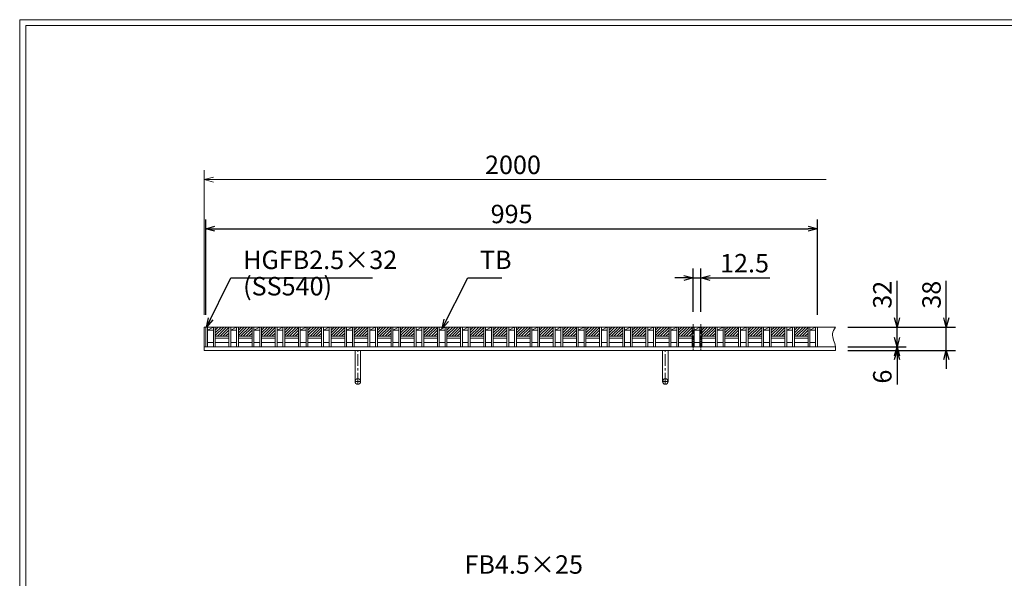
# Model space of a CAD drawing. Units: millimetres. Extents: x 0 to 2790, y 0 to 1973.
# Drawn here: x 0 to 1601, y 1065 to 1973 of the extents above; entities that cross this region are included whole.
import ezdxf

# ---------------------------------------------------------------- set-up
doc = ezdxf.new("R2010")
doc.units = ezdxf.units.MM
doc.linetypes.add('CENTER', pattern=[10, 6.25, -1.25, 1.25, -1.25])
doc.linetypes.add('HIDDEN', pattern=[9.525, 6.35, -3.175])
for name, color, linetype, lineweight in [('エンボス', 4, 'Continuous', 5), ('中心線', 1, 'HIDDEN', 13), ('受け枠', 3, 'Continuous', 9), ('寸法線', 2, 'Continuous', 9), ('本体', 7, 'Continuous', 13), ('枠寸法', 31, 'Continuous', 9)]:
    doc.layers.add(name, color=color, linetype=linetype, lineweight=lineweight)
doc.layers.add('外枠', color=7, linetype='Continuous')
doc.dimstyles.new('ISO-25', dxfattribs={"dimscale": 10, "dimtxt": 3, "dimasz": 1.5, "dimexe": 1.5, "dimexo": 2, "dimgap": 0.5, "dimtad": 1, "dimdsep": 46, "dimtxsty": 'Standard', "dimblk": 'OPEN30', "dimcen": 2.5, "dimadec": 0, "dimazin": 0, "dimtfac": 1, "dimtmove": 0, "dimatfit": 0, "dimldrblk": 'OPEN30', "dimfxl": 1, "dimarcsym": 0})

# ---------------------------------------------------------------- blocks, each defined once
blk = doc.blocks.new('_Open30')
at = {"color": 0, "linetype": 'ByBlock', "lineweight": -2}
for p, q in [((-1, 0.27), (0, 0)), ((0, 0), (-1, -0.27)), ((0, 0), (-1, 0))]:
    blk.add_line(p, q, dxfattribs=at)
blk = doc.blocks.new('*D2')
at = {"layer": 'Defpoints', "color": 0, "linetype": 'Continuous'}
for p in [(1326.6, 1473.3), (1506.8, 1473.3), (1326.6, 1435.3)]:
    blk.add_point(p, dxfattribs=at)
at = {"layer": '枠寸法', "color": 0, "linetype": 'Continuous', "lineweight": -2}
for p, q in [((1506.8, 1488.3), (1506.8, 1548.6)), ((1346.6, 1473.3), (1521.8, 1473.3)), ((1506.8, 1435.3), (1506.8, 1473.3)), ((1346.6, 1435.3), (1521.8, 1435.3)), ((1506.8, 1420.3), (1506.8, 1405.3))]:
    blk.add_line(p, q, dxfattribs=at)
at = {"layer": '枠寸法', "color": 0, "linetype": 'Continuous', "lineweight": -2, "xscale": 15, "yscale": 15, "zscale": 15}
for p, rotation in [((1506.8, 1473.3), 270), ((1506.8, 1435.3), 90)]:
    blk.add_blockref('_Open30', p, dxfattribs=dict(at, rotation=rotation))
at = {"layer": '枠寸法', "color": 0, "linetype": 'Continuous', "insert": (1486.8, 1525.9), "char_height": 30, "attachment_point": 5, "rotation": 90}
blk.add_mtext('38', dxfattribs=at)
blk = doc.blocks.new('*D3')
at = {"layer": 'Defpoints', "color": 0, "linetype": 'Continuous'}
for p in [(1326.6, 1441.3), (1326.6, 1435.3), (1426.8, 1435.3)]:
    blk.add_point(p, dxfattribs=at)
at = {"layer": '枠寸法', "color": 0, "linetype": 'Continuous', "lineweight": -2}
for p, q in [((1426.8, 1456.3), (1426.8, 1471.3)), ((1346.6, 1441.3), (1441.8, 1441.3)), ((1426.8, 1441.3), (1426.8, 1435.3)), ((1346.6, 1435.3), (1441.8, 1435.3)), ((1426.8, 1420.3), (1426.8, 1380))]:
    blk.add_line(p, q, dxfattribs=at)
at = {"layer": '枠寸法', "color": 0, "linetype": 'Continuous', "lineweight": -2, "xscale": 15, "yscale": 15, "zscale": 15}
for p, rotation in [((1426.8, 1441.3), 270), ((1426.8, 1435.3), 90)]:
    blk.add_blockref('_Open30', p, dxfattribs=dict(at, rotation=rotation))
at = {"layer": '枠寸法', "color": 0, "linetype": 'Continuous', "insert": (1406.8, 1392.7), "char_height": 30, "attachment_point": 5, "rotation": 90}
blk.add_mtext('6', dxfattribs=at)
blk = doc.blocks.new('*D4')
at = {"layer": 'Defpoints', "color": 0, "linetype": 'Continuous'}
for p in [(1297.5, 1633.3), (302.5, 1473.3), (1297.5, 1473.3)]:
    blk.add_point(p, dxfattribs=at)
at = {"layer": '寸法線', "color": 0, "linetype": 'Continuous', "lineweight": -2}
for p, q in [((302.5, 1493.3), (302.5, 1648.3)), ((1297.5, 1493.3), (1297.5, 1648.3)), ((317.5, 1633.3), (1282.5, 1633.3))]:
    blk.add_line(p, q, dxfattribs=at)
at = {"layer": '寸法線', "color": 0, "linetype": 'Continuous', "lineweight": -2, "xscale": 15, "yscale": 15, "zscale": 15, "rotation": 180}
blk.add_blockref('_Open30', (302.5, 1633.3), dxfattribs=at)
at = {"layer": '寸法線', "color": 0, "linetype": 'Continuous', "lineweight": -2, "xscale": 15, "yscale": 15, "zscale": 15}
blk.add_blockref('_Open30', (1297.5, 1633.3), dxfattribs=at)
at = {"layer": '寸法線', "color": 0, "linetype": 'Continuous', "insert": (800, 1653.3), "char_height": 30, "attachment_point": 5}
blk.add_mtext('995', dxfattribs=at)
blk = doc.blocks.new('*D5')
at = {"layer": 'Defpoints', "color": 0, "linetype": 'Continuous'}
for p in [(1326.6, 1473.3), (1426.8, 1473.3), (1326.6, 1441.3)]:
    blk.add_point(p, dxfattribs=at)
at = {"layer": '寸法線', "color": 0, "linetype": 'Continuous', "lineweight": -2}
for p, q in [((1426.8, 1488.3), (1426.8, 1548.4)), ((1346.6, 1473.3), (1441.8, 1473.3)), ((1426.8, 1441.3), (1426.8, 1473.3)), ((1346.6, 1441.3), (1441.8, 1441.3)), ((1426.8, 1426.3), (1426.8, 1411.3))]:
    blk.add_line(p, q, dxfattribs=at)
at = {"layer": '寸法線', "color": 0, "linetype": 'Continuous', "lineweight": -2, "xscale": 15, "yscale": 15, "zscale": 15}
for p, rotation in [((1426.8, 1473.3), 270), ((1426.8, 1441.3), 90)]:
    blk.add_blockref('_Open30', p, dxfattribs=dict(at, rotation=rotation))
at = {"layer": '寸法線', "color": 0, "linetype": 'Continuous', "insert": (1406.8, 1525.9), "char_height": 30, "attachment_point": 5, "rotation": 90}
blk.add_mtext('32', dxfattribs=at)
blk = doc.blocks.new('*D6')
at = {"layer": 'Defpoints', "color": 0, "linetype": 'Continuous'}
for p in [(1107.8, 1553.3), (1095.3, 1478.3), (1107.8, 1478.3)]:
    blk.add_point(p, dxfattribs=at)
at = {"layer": '寸法線', "color": 0, "linetype": 'Continuous', "lineweight": -2}
for p, q in [((1080.3, 1553.3), (1065.3, 1553.3)), ((1095.3, 1498.3), (1095.3, 1568.3)), ((1095.3, 1553.3), (1107.8, 1553.3)), ((1107.8, 1498.3), (1107.8, 1568.3)), ((1122.8, 1553.3), (1219.7, 1553.3))]:
    blk.add_line(p, q, dxfattribs=at)
at = {"layer": '寸法線', "color": 0, "linetype": 'Continuous', "lineweight": -2, "xscale": 15, "yscale": 15, "zscale": 15}
blk.add_blockref('_Open30', (1095.3, 1553.3), dxfattribs=at)
at = {"layer": '寸法線', "color": 0, "linetype": 'Continuous', "lineweight": -2, "xscale": 15, "yscale": 15, "zscale": 15, "rotation": 180}
blk.add_blockref('_Open30', (1107.8, 1553.3), dxfattribs=at)
at = {"layer": '寸法線', "color": 0, "linetype": 'Continuous', "insert": (1178.8, 1573.3), "char_height": 30, "attachment_point": 5}
blk.add_mtext('12.5', dxfattribs=at)

msp = doc.modelspace()

# ---------------------------------------------------------------- hatches: boundary and pattern name
at = {"layer": 'エンボス', "ltscale": 3}
h = msp.add_hatch(dxfattribs=at)
h.set_pattern_fill('ANSI31', color=256)
h.set_pattern_definition([(45, (-5621.198, 2969.221), (-2.245064, 2.245064), [])])
h.paths.add_polyline_path([(340.18, 1473.269), (330.62, 1473.269), (327.62, 1473.269), (318.06, 1473.269), (318.06, 1458.269), (340.18, 1458.269)])
h = msp.add_hatch(dxfattribs=at)
h.set_pattern_fill('ANSI31', color=256)
h.set_pattern_definition([(45, (-5583.518, 2969.221), (-2.245064, 2.245064), [])])
h.paths.add_polyline_path([(377.86, 1473.269), (368.3, 1473.269), (365.3, 1473.269), (355.74, 1473.269), (355.74, 1458.269), (377.86, 1458.269)])
h = msp.add_hatch(dxfattribs=at)
h.set_pattern_fill('ANSI31', color=256)
h.set_pattern_definition([(45, (-5545.838, 2969.221), (-2.245064, 2.245064), [])])
h.paths.add_polyline_path([(415.54, 1473.269), (405.98, 1473.269), (402.98, 1473.269), (393.42, 1473.269), (393.42, 1458.269), (415.54, 1458.269)])
h = msp.add_hatch(dxfattribs=at)
h.set_pattern_fill('ANSI31', color=256)
h.set_pattern_definition([(45, (-5508.158, 2969.221), (-2.245064, 2.245064), [])])
h.paths.add_polyline_path([(453.22, 1473.269), (443.66, 1473.269), (440.66, 1473.269), (431.1, 1473.269), (431.1, 1458.269), (453.22, 1458.269)])
h = msp.add_hatch(dxfattribs=at)
h.set_pattern_fill('ANSI31', color=256)
h.set_pattern_definition([(45, (-5470.478, 2969.221), (-2.245064, 2.245064), [])])
h.paths.add_polyline_path([(490.9, 1473.269), (481.34, 1473.269), (478.34, 1473.269), (468.78, 1473.269), (468.78, 1458.269), (490.9, 1458.269)])
h = msp.add_hatch(dxfattribs=at)
h.set_pattern_fill('ANSI31', color=256)
h.set_pattern_definition([(45, (-5432.798, 2969.221), (-2.245064, 2.245064), [])])
h.paths.add_polyline_path([(528.58, 1473.269), (519.02, 1473.269), (516.02, 1473.269), (506.46, 1473.269), (506.46, 1458.269), (528.58, 1458.269)])
h = msp.add_hatch(dxfattribs=at)
h.set_pattern_fill('ANSI31', color=256)
h.set_pattern_definition([(45, (-5395.118, 2969.221), (-2.245064, 2.245064), [])])
h.paths.add_polyline_path([(566.26, 1473.269), (556.7, 1473.269), (553.7, 1473.269), (544.14, 1473.269), (544.14, 1458.269), (566.26, 1458.269)])
h = msp.add_hatch(dxfattribs=at)
h.set_pattern_fill('ANSI31', color=256)
h.set_pattern_definition([(45, (-5357.438, 2969.221), (-2.245064, 2.245064), [])])
h.paths.add_polyline_path([(603.94, 1473.269), (594.38, 1473.269), (591.38, 1473.269), (581.82, 1473.269), (581.82, 1458.269), (603.94, 1458.269)])
h = msp.add_hatch(dxfattribs=at)
h.set_pattern_fill('ANSI31', color=256)
h.set_pattern_definition([(45, (-5319.758, 2969.221), (-2.245064, 2.245064), [])])
h.paths.add_polyline_path([(641.62, 1473.269), (632.06, 1473.269), (629.06, 1473.269), (619.5, 1473.269), (619.5, 1458.269), (641.62, 1458.269)])
h = msp.add_hatch(dxfattribs=at)
h.set_pattern_fill('ANSI31', color=256)
h.set_pattern_definition([(45, (-5282.078, 2969.221), (-2.245064, 2.245064), [])])
h.paths.add_polyline_path([(679.3, 1473.269), (669.74, 1473.269), (666.74, 1473.269), (657.18, 1473.269), (657.18, 1458.269), (679.3, 1458.269)])
h = msp.add_hatch(dxfattribs=at)
h.set_pattern_fill('ANSI31', color=256)
h.set_pattern_definition([(45, (-5244.398, 2969.221), (-2.245064, 2.245064), [])])
h.paths.add_polyline_path([(716.98, 1473.269), (707.42, 1473.269), (704.42, 1473.269), (694.86, 1473.269), (694.86, 1458.269), (716.98, 1458.269)])
h = msp.add_hatch(dxfattribs=at)
h.set_pattern_fill('ANSI31', color=256)
h.set_pattern_definition([(45, (-5206.718, 2969.221), (-2.245064, 2.245064), [])])
h.paths.add_polyline_path([(754.66, 1473.269), (745.1, 1473.269), (742.1, 1473.269), (732.54, 1473.269), (732.54, 1458.269), (754.66, 1458.269)])
h = msp.add_hatch(dxfattribs=at)
h.set_pattern_fill('ANSI31', color=256)
h.set_pattern_definition([(45, (-5169.038, 2969.221), (-2.245064, 2.245064), [])])
h.paths.add_polyline_path([(792.34, 1473.269), (782.78, 1473.269), (779.78, 1473.269), (770.22, 1473.269), (770.22, 1458.269), (792.34, 1458.269)])
h = msp.add_hatch(dxfattribs=at)
h.set_pattern_fill('ANSI31', color=256)
h.set_pattern_definition([(45, (-5131.358, 2969.221), (-2.245064, 2.245064), [])])
h.paths.add_polyline_path([(830.02, 1473.269), (820.46, 1473.269), (817.46, 1473.269), (807.9, 1473.269), (807.9, 1458.269), (830.02, 1458.269)])
h = msp.add_hatch(dxfattribs=at)
h.set_pattern_fill('ANSI31', color=256)
h.set_pattern_definition([(45, (-5093.678, 2969.221), (-2.245064, 2.245064), [])])
h.paths.add_polyline_path([(867.7, 1473.269), (858.14, 1473.269), (855.14, 1473.269), (845.58, 1473.269), (845.58, 1458.269), (867.7, 1458.269)])
h = msp.add_hatch(dxfattribs=at)
h.set_pattern_fill('ANSI31', color=256)
h.set_pattern_definition([(45, (-5055.998, 2969.221), (-2.245064, 2.245064), [])])
h.paths.add_polyline_path([(905.38, 1473.269), (895.82, 1473.269), (892.82, 1473.269), (883.26, 1473.269), (883.26, 1458.269), (905.38, 1458.269)])
h = msp.add_hatch(dxfattribs=at)
h.set_pattern_fill('ANSI31', color=256)
h.set_pattern_definition([(45, (-5018.318, 2969.221), (-2.245064, 2.245064), [])])
h.paths.add_polyline_path([(943.06, 1473.269), (933.5, 1473.269), (930.5, 1473.269), (920.94, 1473.269), (920.94, 1458.269), (943.06, 1458.269)])
h = msp.add_hatch(dxfattribs=at)
h.set_pattern_fill('ANSI31', color=256)
h.set_pattern_definition([(45, (-4980.638, 2969.221), (-2.245064, 2.245064), [])])
h.paths.add_polyline_path([(980.74, 1473.269), (971.18, 1473.269), (968.18, 1473.269), (958.62, 1473.269), (958.62, 1458.269), (980.74, 1458.269)])
h = msp.add_hatch(dxfattribs=at)
h.set_pattern_fill('ANSI31', color=256)
h.set_pattern_definition([(45, (-4942.958, 2969.221), (-2.245064, 2.245064), [])])
h.paths.add_polyline_path([(1018.42, 1473.269), (1008.86, 1473.269), (1005.86, 1473.269), (996.3, 1473.269), (996.3, 1458.269), (1018.42, 1458.269)])
h = msp.add_hatch(dxfattribs=at)
h.set_pattern_fill('ANSI31', color=256)
h.set_pattern_definition([(45, (-4905.278, 2969.221), (-2.245064, 2.245064), [])])
h.paths.add_polyline_path([(1056.1, 1473.269), (1046.54, 1473.269), (1043.54, 1473.269), (1033.98, 1473.269), (1033.98, 1458.269), (1056.1, 1458.269)])
h = msp.add_hatch(dxfattribs=at)
h.set_pattern_fill('ANSI31', color=256)
h.set_pattern_definition([(45, (-4867.598, 2969.221), (-2.245064, 2.245064), [])])
h.paths.add_polyline_path([(1093.78, 1473.269), (1084.22, 1473.269), (1081.22, 1473.269), (1071.66, 1473.269), (1071.66, 1458.269), (1093.78, 1458.269)])
h = msp.add_hatch(dxfattribs=at)
h.set_pattern_fill('ANSI31', color=256)
h.set_pattern_definition([(45, (-4829.918, 2969.221), (-2.245064, 2.245064), [])])
h.paths.add_polyline_path([(1131.46, 1473.269), (1121.9, 1473.269), (1118.9, 1473.269), (1109.34, 1473.269), (1109.34, 1458.269), (1131.46, 1458.269)])
h = msp.add_hatch(dxfattribs=at)
h.set_pattern_fill('ANSI31', color=256)
h.set_pattern_definition([(45, (-4792.238, 2969.221), (-2.245064, 2.245064), [])])
h.paths.add_polyline_path([(1169.14, 1473.269), (1159.58, 1473.269), (1156.58, 1473.269), (1147.02, 1473.269), (1147.02, 1458.269), (1169.14, 1458.269)])
h = msp.add_hatch(dxfattribs=at)
h.set_pattern_fill('ANSI31', color=256)
h.set_pattern_definition([(45, (-4754.558, 2969.221), (-2.245064, 2.245064), [])])
h.paths.add_polyline_path([(1206.82, 1473.269), (1197.26, 1473.269), (1194.26, 1473.269), (1184.7, 1473.269), (1184.7, 1458.269), (1206.82, 1458.269)])
h = msp.add_hatch(dxfattribs=at)
h.set_pattern_fill('ANSI31', color=256)
h.set_pattern_definition([(45, (-4716.878, 2969.221), (-2.245064, 2.245064), [])])
h.paths.add_polyline_path([(1244.5, 1473.269), (1234.94, 1473.269), (1231.94, 1473.269), (1222.38, 1473.269), (1222.38, 1458.269), (1244.5, 1458.269)])
h = msp.add_hatch(dxfattribs=at)
h.set_pattern_fill('ANSI31', color=256)
h.set_pattern_definition([(45, (-4679.198, 2969.221), (-2.245064, 2.245064), [])])
h.paths.add_polyline_path([(1282.18, 1473.269), (1272.62, 1473.269), (1269.62, 1473.269), (1260.06, 1473.269), (1260.06, 1458.269), (1282.18, 1458.269)])

# ---------------------------------------------------------------- linework, layer by layer
at = {"layer": '中心線', "linetype": 'CENTER'}
for p, q in [((1095.34, 1478.269), (1095.34, 1434.769)), ((1107.84, 1478.269), (1107.84, 1434.769))]:
    msp.add_line(p, q, dxfattribs=at)
at = {"layer": '受け枠', "linetype": 'Continuous'}
for p, q in [((300, 1473.269), (1326.629, 1473.269)), ((300, 1473.269), (300, 1435.269)), ((300, 1441.269), (1326.629, 1441.269)), ((300, 1435.269), (1326.629, 1435.269))]:
    msp.add_line(p, q, dxfattribs=at)
at = {"layer": '受け枠', "ltscale": 3}
for p, q in [((545.5, 1384.769), (545.5, 1435.269)), ((554.5, 1435.269), (545.5, 1435.269)), ((554.5, 1384.769), (554.5, 1435.269)), ((1054.5, 1435.269), (1045.5, 1435.269)), ((1045.5, 1384.769), (1045.5, 1435.269)), ((1054.5, 1384.769), (1054.5, 1435.269))]:
    msp.add_line(p, q, dxfattribs=at)
at = {"layer": '受け枠', "linetype": 'CENTER', "ltscale": 3}
for p, q in [((550, 1380.269), (550, 1435.269)), ((1050, 1380.269), (1050, 1435.269)), ((545.5, 1384.769), (554.5, 1384.769)), ((1045.5, 1384.769), (1054.5, 1384.769))]:
    msp.add_line(p, q, dxfattribs=at)
at = {"layer": '受け枠', "ltscale": 3}
for centre in [(550, 1384.769), (1050, 1384.769)]:
    msp.add_circle(centre, 4.5, dxfattribs=at)
at = {"layer": '受け枠', "linetype": 'Continuous'}
msp.add_open_spline([(1326.629, 1473.269), (1324.485, 1469.634), (1318.495, 1459.479), (1327.209, 1446.446), (1326.733, 1437.271), (1326.629, 1435.269)], degree=3, knots=[0, 0, 0, 0, 11.98678894, 33.49155436, 39.49155436, 39.49155436, 39.49155436, 39.49155436], dxfattribs=at)
at = {"layer": '外枠', "lineweight": 9, "ltscale": 80}
for p in [(2789.511, 1973.269), (0, 0)]:
    msp.add_line(p, (0, 1973.269), dxfattribs=at)
at = {"layer": '外枠', "lineweight": 9, "ltscale": 100}
for q in [(2780.12, 1963.878), (10, 10)]:
    msp.add_line((10, 1963.878), q, dxfattribs=at)
at = {"layer": '本体', "linetype": 'Continuous'}
for p, q in [((302.5, 1473.269), (302.5, 1441.269)), ((305.5, 1468.269), (315.06, 1473.269)), ((305.5, 1473.269), (315.06, 1473.269)), ((305.5, 1473.269), (305.5, 1441.269)), ((315.06, 1473.269), (315.06, 1441.269)), ((318.06, 1473.269), (340.18, 1473.269)), ((318.06, 1473.269), (318.06, 1441.269)), ((340.18, 1473.269), (340.18, 1441.269)), ((343.18, 1473.269), (343.18, 1441.269)), ((343.18, 1468.269), (352.74, 1473.269)), ((343.18, 1473.269), (352.74, 1473.269)), ((352.74, 1473.269), (352.74, 1441.269)), ((355.74, 1473.269), (355.74, 1441.269)), ((355.74, 1473.269), (377.86, 1473.269)), ((377.86, 1473.269), (377.86, 1441.269)), ((380.86, 1468.269), (390.42, 1473.269)), ((380.86, 1473.269), (390.42, 1473.269)), ((380.86, 1473.269), (380.86, 1441.269)), ((390.42, 1473.269), (390.42, 1441.269)), ((393.42, 1473.269), (415.54, 1473.269)), ((393.42, 1473.269), (393.42, 1441.269)), ((415.54, 1473.269), (415.54, 1441.269)), ((418.54, 1468.269), (428.1, 1473.269)), ((418.54, 1473.269), (428.1, 1473.269)), ((418.54, 1473.269), (418.54, 1441.269)), ((428.1, 1473.269), (428.1, 1441.269)), ((431.1, 1473.269), (453.22, 1473.269)), ((431.1, 1473.269), (431.1, 1441.269)), ((453.22, 1473.269), (453.22, 1441.269)), ((456.22, 1468.269), (465.78, 1473.269)), ((456.22, 1473.269), (465.78, 1473.269)), ((456.22, 1473.269), (456.22, 1441.269)), ((465.78, 1473.269), (465.78, 1441.269)), ((468.78, 1473.269), (490.9, 1473.269)), ((468.78, 1473.269), (468.78, 1441.269)), ((490.9, 1473.269), (490.9, 1441.269)), ((493.9, 1468.269), (503.46, 1473.269)), ((493.9, 1473.269), (503.46, 1473.269)), ((493.9, 1473.269), (493.9, 1441.269)), ((503.46, 1473.269), (503.46, 1441.269)), ((506.46, 1473.269), (528.58, 1473.269)), ((506.46, 1473.269), (506.46, 1441.269)), ((528.58, 1473.269), (528.58, 1441.269)), ((531.58, 1468.269), (541.14, 1473.269)), ((531.58, 1473.269), (541.14, 1473.269)), ((531.58, 1473.269), (531.58, 1441.269)), ((541.14, 1473.269), (541.14, 1441.269)), ((544.14, 1473.269), (566.26, 1473.269)), ((544.14, 1473.269), (544.14, 1441.269)), ((566.26, 1473.269), (566.26, 1441.269)), ((569.26, 1468.269), (578.82, 1473.269)), ((569.26, 1473.269), (578.82, 1473.269)), ((569.26, 1473.269), (569.26, 1441.269)), ((578.82, 1473.269), (578.82, 1441.269)), ((581.82, 1473.269), (603.94, 1473.269)), ((581.82, 1473.269), (581.82, 1441.269)), ((603.94, 1473.269), (603.94, 1441.269)), ((606.94, 1468.269), (616.5, 1473.269)), ((606.94, 1473.269), (616.5, 1473.269)), ((606.94, 1473.269), (606.94, 1441.269)), ((616.5, 1473.269), (616.5, 1441.269)), ((619.5, 1473.269), (641.62, 1473.269)), ((619.5, 1473.269), (619.5, 1441.269)), ((641.62, 1473.269), (641.62, 1441.269)), ((644.62, 1468.269), (654.18, 1473.269)), ((644.62, 1473.269), (654.18, 1473.269)), ((644.62, 1473.269), (644.62, 1441.269)), ((654.18, 1473.269), (654.18, 1441.269)), ((657.18, 1473.269), (679.3, 1473.269)), ((657.18, 1473.269), (657.18, 1441.269)), ((679.3, 1473.269), (679.3, 1441.269)), ((682.3, 1468.269), (691.86, 1473.269)), ((682.3, 1473.269), (691.86, 1473.269)), ((682.3, 1473.269), (682.3, 1441.269)), ((691.86, 1473.269), (691.86, 1441.269)), ((694.86, 1473.269), (716.98, 1473.269)), ((694.86, 1473.269), (694.86, 1441.269)), ((716.98, 1473.269), (716.98, 1441.269)), ((719.98, 1468.269), (729.54, 1473.269)), ((719.98, 1473.269), (729.54, 1473.269)), ((719.98, 1473.269), (719.98, 1441.269)), ((729.54, 1473.269), (729.54, 1441.269)), ((732.54, 1473.269), (754.66, 1473.269)), ((732.54, 1473.269), (732.54, 1441.269)), ((754.66, 1473.269), (754.66, 1441.269)), ((757.66, 1468.269), (767.22, 1473.269)), ((757.66, 1473.269), (767.22, 1473.269)), ((757.66, 1473.269), (757.66, 1441.269)), ((767.22, 1473.269), (767.22, 1441.269)), ((770.22, 1473.269), (792.34, 1473.269)), ((770.22, 1473.269), (770.22, 1441.269)), ((792.34, 1473.269), (792.34, 1441.269)), ((795.34, 1468.269), (804.9, 1473.269)), ((795.34, 1473.269), (804.9, 1473.269)), ((795.34, 1473.269), (795.34, 1441.269)), ((804.9, 1473.269), (804.9, 1441.269)), ((807.9, 1473.269), (830.02, 1473.269)), ((807.9, 1473.269), (807.9, 1441.269)), ((830.02, 1473.269), (830.02, 1441.269)), ((833.02, 1468.269), (842.58, 1473.269)), ((833.02, 1473.269), (842.58, 1473.269)), ((833.02, 1473.269), (833.02, 1441.269)), ((842.58, 1473.269), (842.58, 1441.269)), ((845.58, 1473.269), (867.7, 1473.269)), ((845.58, 1473.269), (845.58, 1441.269)), ((867.7, 1473.269), (867.7, 1441.269)), ((870.7, 1468.269), (880.26, 1473.269)), ((870.7, 1473.269), (880.26, 1473.269)), ((870.7, 1473.269), (870.7, 1441.269)), ((880.26, 1473.269), (880.26, 1441.269)), ((883.26, 1473.269), (905.38, 1473.269)), ((883.26, 1473.269), (883.26, 1441.269)), ((905.38, 1473.269), (905.38, 1441.269)), ((908.38, 1468.269), (917.94, 1473.269)), ((908.38, 1473.269), (917.94, 1473.269)), ((908.38, 1473.269), (908.38, 1441.269)), ((917.94, 1473.269), (917.94, 1441.269)), ((920.94, 1473.269), (943.06, 1473.269)), ((920.94, 1473.269), (920.94, 1441.269)), ((943.06, 1473.269), (943.06, 1441.269)), ((946.06, 1468.269), (955.62, 1473.269)), ((946.06, 1473.269), (955.62, 1473.269)), ((946.06, 1473.269), (946.06, 1441.269)), ((955.62, 1473.269), (955.62, 1441.269)), ((958.62, 1473.269), (980.74, 1473.269)), ((958.62, 1473.269), (958.62, 1441.269)), ((980.74, 1473.269), (980.74, 1441.269)), ((983.74, 1468.269), (993.3, 1473.269)), ((983.74, 1473.269), (993.3, 1473.269)), ((983.74, 1473.269), (983.74, 1441.269)), ((993.3, 1473.269), (993.3, 1441.269)), ((996.3, 1473.269), (1018.42, 1473.269)), ((996.3, 1473.269), (996.3, 1441.269)), ((1018.42, 1473.269), (1018.42, 1441.269)), ((1021.42, 1468.269), (1030.98, 1473.269)), ((1021.42, 1473.269), (1030.98, 1473.269)), ((1021.42, 1473.269), (1021.42, 1441.269)), ((1030.98, 1473.269), (1030.98, 1441.269)), ((1033.98, 1473.269), (1056.1, 1473.269)), ((1033.98, 1473.269), (1033.98, 1441.269)), ((1056.1, 1473.269), (1056.1, 1441.269)), ((1059.1, 1468.269), (1068.66, 1473.269)), ((1059.1, 1473.269), (1068.66, 1473.269)), ((1059.1, 1473.269), (1059.1, 1441.269)), ((1068.66, 1473.269), (1068.66, 1441.269)), ((1071.66, 1473.269), (1093.78, 1473.269)), ((1071.66, 1473.269), (1071.66, 1441.269)), ((1093.78, 1473.269), (1093.78, 1441.269)), ((1096.78, 1468.269), (1106.34, 1473.269)), ((1096.78, 1473.269), (1106.34, 1473.269)), ((1096.78, 1473.269), (1096.78, 1441.269)), ((1106.34, 1473.269), (1106.34, 1441.269)), ((1109.34, 1473.269), (1131.46, 1473.269)), ((1109.34, 1473.269), (1109.34, 1441.269)), ((1131.46, 1473.269), (1131.46, 1441.269)), ((1134.46, 1468.269), (1144.02, 1473.269)), ((1134.46, 1473.269), (1144.02, 1473.269)), ((1134.46, 1473.269), (1134.46, 1441.269)), ((1144.02, 1473.269), (1144.02, 1441.269)), ((1147.02, 1473.269), (1169.14, 1473.269)), ((1147.02, 1473.269), (1147.02, 1441.269)), ((1169.14, 1473.269), (1169.14, 1441.269)), ((1172.14, 1468.269), (1181.7, 1473.269)), ((1172.14, 1473.269), (1181.7, 1473.269)), ((1172.14, 1473.269), (1172.14, 1441.269)), ((1181.7, 1473.269), (1181.7, 1441.269)), ((1184.7, 1473.269), (1206.82, 1473.269)), ((1184.7, 1473.269), (1184.7, 1441.269)), ((1206.82, 1473.269), (1206.82, 1441.269)), ((1209.82, 1468.269), (1219.38, 1473.269)), ((1209.82, 1473.269), (1219.38, 1473.269)), ((1209.82, 1473.269), (1209.82, 1441.269)), ((1219.38, 1473.269), (1219.38, 1441.269)), ((1222.38, 1473.269), (1244.5, 1473.269)), ((1222.38, 1473.269), (1222.38, 1441.269)), ((1244.5, 1473.269), (1244.5, 1441.269)), ((1247.5, 1468.269), (1257.06, 1473.269)), ((1247.5, 1473.269), (1257.06, 1473.269)), ((1247.5, 1473.269), (1247.5, 1441.269)), ((1257.06, 1473.269), (1257.06, 1441.269)), ((1260.06, 1473.269), (1282.18, 1473.269)), ((1260.06, 1473.269), (1260.06, 1441.269)), ((1282.18, 1473.269), (1282.18, 1441.269)), ((1285.18, 1468.269), (1294.5, 1473.269)), ((1285.18, 1473.269), (1294.74, 1473.269)), ((1285.18, 1473.269), (1285.18, 1441.269)), ((1294.5, 1473.269), (1294.5, 1441.269)), ((1297.5, 1473.269), (1297.5, 1441.269)), ((305.5, 1468.269), (315.06, 1468.269)), ((318.06, 1458.269), (340.18, 1458.269)), ((343.18, 1468.269), (352.74, 1468.269)), ((355.74, 1458.269), (377.86, 1458.269)), ((380.86, 1468.269), (390.42, 1468.269)), ((393.42, 1458.269), (415.54, 1458.269)), ((418.54, 1468.269), (428.1, 1468.269)), ((431.1, 1458.269), (453.22, 1458.269)), ((456.22, 1468.269), (465.78, 1468.269)), ((468.78, 1458.269), (490.9, 1458.269)), ((493.9, 1468.269), (503.46, 1468.269)), ((506.46, 1458.269), (528.58, 1458.269)), ((531.58, 1468.269), (541.14, 1468.269)), ((544.14, 1458.269), (566.26, 1458.269)), ((569.26, 1468.269), (578.82, 1468.269)), ((581.82, 1458.269), (603.94, 1458.269)), ((606.94, 1468.269), (616.5, 1468.269)), ((619.5, 1458.269), (641.62, 1458.269)), ((644.62, 1468.269), (654.18, 1468.269)), ((657.18, 1458.269), (679.3, 1458.269)), ((682.3, 1468.269), (691.86, 1468.269)), ((694.86, 1458.269), (716.98, 1458.269)), ((719.98, 1468.269), (729.54, 1468.269)), ((732.54, 1458.269), (754.66, 1458.269)), ((757.66, 1468.269), (767.22, 1468.269)), ((770.22, 1458.269), (792.34, 1458.269)), ((795.34, 1468.269), (804.9, 1468.269)), ((807.9, 1458.269), (830.02, 1458.269)), ((833.02, 1468.269), (842.58, 1468.269)), ((845.58, 1458.269), (867.7, 1458.269)), ((870.7, 1468.269), (880.26, 1468.269)), ((883.26, 1458.269), (905.38, 1458.269)), ((908.38, 1468.269), (917.94, 1468.269)), ((920.94, 1458.269), (943.06, 1458.269)), ((946.06, 1468.269), (955.62, 1468.269)), ((958.62, 1458.269), (980.74, 1458.269)), ((983.74, 1468.269), (993.3, 1468.269)), ((996.3, 1458.269), (1018.42, 1458.269)), ((1021.42, 1468.269), (1030.98, 1468.269)), ((1033.98, 1458.269), (1056.1, 1458.269)), ((1059.1, 1468.269), (1068.66, 1468.269)), ((1071.66, 1458.269), (1093.78, 1458.269)), ((1096.78, 1468.269), (1106.34, 1468.269)), ((1109.34, 1458.269), (1131.46, 1458.269)), ((1134.46, 1468.269), (1144.02, 1468.269)), ((1147.02, 1458.269), (1169.14, 1458.269)), ((1172.14, 1468.269), (1181.7, 1468.269)), ((1184.7, 1458.269), (1206.82, 1458.269)), ((1209.82, 1468.269), (1219.38, 1468.269)), ((1222.38, 1458.269), (1244.5, 1458.269)), ((1247.5, 1468.269), (1257.06, 1468.269)), ((1260.06, 1458.269), (1282.18, 1458.269)), ((1285.18, 1468.269), (1294.5, 1468.269)), ((305.5, 1448.269), (315.06, 1448.269)), ((318.06, 1455.269), (340.18, 1455.269)), ((318.06, 1448.269), (340.18, 1448.269)), ((343.18, 1448.269), (352.74, 1448.269)), ((355.74, 1455.269), (377.86, 1455.269)), ((355.74, 1448.269), (377.86, 1448.269)), ((380.86, 1448.269), (390.42, 1448.269)), ((393.42, 1455.269), (415.54, 1455.269)), ((393.42, 1448.269), (415.54, 1448.269)), ((418.54, 1448.269), (428.1, 1448.269)), ((431.1, 1455.269), (453.22, 1455.269)), ((431.1, 1448.269), (453.22, 1448.269)), ((456.22, 1448.269), (465.78, 1448.269)), ((468.78, 1455.269), (490.9, 1455.269)), ((468.78, 1448.269), (490.9, 1448.269)), ((493.9, 1448.269), (503.46, 1448.269)), ((506.46, 1455.269), (528.58, 1455.269)), ((506.46, 1448.269), (528.58, 1448.269)), ((531.58, 1448.269), (541.14, 1448.269)), ((544.14, 1455.269), (566.26, 1455.269)), ((544.14, 1448.269), (566.26, 1448.269)), ((569.26, 1448.269), (578.82, 1448.269)), ((581.82, 1455.269), (603.94, 1455.269)), ((581.82, 1448.269), (603.94, 1448.269)), ((606.94, 1448.269), (616.5, 1448.269)), ((619.5, 1455.269), (641.62, 1455.269)), ((619.5, 1448.269), (641.62, 1448.269)), ((644.62, 1448.269), (654.18, 1448.269)), ((657.18, 1455.269), (679.3, 1455.269)), ((657.18, 1448.269), (679.3, 1448.269)), ((682.3, 1448.269), (691.86, 1448.269)), ((694.86, 1455.269), (716.98, 1455.269)), ((694.86, 1448.269), (716.98, 1448.269)), ((719.98, 1448.269), (729.54, 1448.269)), ((732.54, 1455.269), (754.66, 1455.269)), ((732.54, 1448.269), (754.66, 1448.269)), ((757.66, 1448.269), (767.22, 1448.269)), ((770.22, 1455.269), (792.34, 1455.269)), ((770.22, 1448.269), (792.34, 1448.269)), ((795.34, 1448.269), (804.9, 1448.269)), ((807.9, 1455.269), (830.02, 1455.269)), ((807.9, 1448.269), (830.02, 1448.269)), ((833.02, 1448.269), (842.58, 1448.269)), ((845.58, 1455.269), (867.7, 1455.269)), ((845.58, 1448.269), (867.7, 1448.269)), ((870.7, 1448.269), (880.26, 1448.269)), ((883.26, 1455.269), (905.38, 1455.269)), ((883.26, 1448.269), (905.38, 1448.269)), ((908.38, 1448.269), (917.94, 1448.269)), ((920.94, 1455.269), (943.06, 1455.269)), ((920.94, 1448.269), (943.06, 1448.269)), ((946.06, 1448.269), (955.62, 1448.269)), ((958.62, 1455.269), (980.74, 1455.269)), ((958.62, 1448.269), (980.74, 1448.269)), ((983.74, 1448.269), (993.3, 1448.269)), ((996.3, 1455.269), (1018.42, 1455.269)), ((996.3, 1448.269), (1018.42, 1448.269)), ((1021.42, 1448.269), (1030.98, 1448.269)), ((1033.98, 1455.269), (1056.1, 1455.269)), ((1033.98, 1448.269), (1056.1, 1448.269)), ((1059.1, 1448.269), (1068.66, 1448.269)), ((1071.66, 1455.269), (1093.78, 1455.269)), ((1071.66, 1448.269), (1093.78, 1448.269)), ((1096.78, 1448.269), (1106.34, 1448.269)), ((1109.34, 1455.269), (1131.46, 1455.269)), ((1109.34, 1448.269), (1131.46, 1448.269)), ((1134.46, 1448.269), (1144.02, 1448.269)), ((1147.02, 1455.269), (1169.14, 1455.269)), ((1147.02, 1448.269), (1169.14, 1448.269)), ((1172.14, 1448.269), (1181.7, 1448.269)), ((1184.7, 1455.269), (1206.82, 1455.269)), ((1184.7, 1448.269), (1206.82, 1448.269)), ((1209.82, 1448.269), (1219.38, 1448.269)), ((1222.38, 1455.269), (1244.5, 1455.269)), ((1222.38, 1448.269), (1244.5, 1448.269)), ((1247.5, 1448.269), (1257.06, 1448.269)), ((1260.06, 1455.269), (1282.18, 1455.269)), ((1260.06, 1448.269), (1282.18, 1448.269)), ((1285.18, 1448.269), (1294.5, 1448.269))]:
    msp.add_line(p, q, dxfattribs=at)
at = {"layer": '本体', "ltscale": 3}
for p, q in [((302.5, 1473.269), (305.5, 1473.269)), ((315.06, 1473.269), (318.06, 1473.269)), ((340.18, 1473.269), (343.18, 1473.269)), ((352.74, 1473.269), (355.74, 1473.269)), ((377.86, 1473.269), (380.86, 1473.269)), ((390.42, 1473.269), (393.42, 1473.269)), ((415.54, 1473.269), (418.54, 1473.269)), ((428.1, 1473.269), (431.1, 1473.269)), ((453.22, 1473.269), (456.22, 1473.269)), ((465.78, 1473.269), (468.78, 1473.269)), ((490.9, 1473.269), (493.9, 1473.269)), ((503.46, 1473.269), (506.46, 1473.269)), ((528.58, 1473.269), (531.58, 1473.269)), ((541.14, 1473.269), (544.14, 1473.269)), ((566.26, 1473.269), (569.26, 1473.269)), ((578.82, 1473.269), (581.82, 1473.269)), ((603.94, 1473.269), (606.94, 1473.269)), ((616.5, 1473.269), (619.5, 1473.269)), ((641.62, 1473.269), (644.62, 1473.269)), ((654.18, 1473.269), (657.18, 1473.269)), ((679.3, 1473.269), (682.3, 1473.269)), ((691.86, 1473.269), (694.86, 1473.269)), ((716.98, 1473.269), (719.98, 1473.269)), ((729.54, 1473.269), (732.54, 1473.269)), ((754.66, 1473.269), (757.66, 1473.269)), ((767.22, 1473.269), (770.22, 1473.269)), ((792.34, 1473.269), (795.34, 1473.269)), ((804.9, 1473.269), (807.9, 1473.269)), ((830.02, 1473.269), (833.02, 1473.269)), ((842.58, 1473.269), (845.58, 1473.269)), ((867.7, 1473.269), (870.7, 1473.269)), ((880.26, 1473.269), (883.26, 1473.269)), ((905.38, 1473.269), (908.38, 1473.269)), ((917.94, 1473.269), (920.94, 1473.269)), ((943.06, 1473.269), (946.06, 1473.269)), ((955.62, 1473.269), (958.62, 1473.269)), ((980.74, 1473.269), (983.74, 1473.269)), ((993.3, 1473.269), (996.3, 1473.269)), ((1018.42, 1473.269), (1021.42, 1473.269)), ((1030.98, 1473.269), (1033.98, 1473.269)), ((1056.1, 1473.269), (1059.1, 1473.269)), ((1068.66, 1473.269), (1071.66, 1473.269)), ((1093.78, 1473.269), (1096.78, 1473.269)), ((1106.34, 1473.269), (1109.34, 1473.269)), ((1131.46, 1473.269), (1134.46, 1473.269)), ((1144.02, 1473.269), (1147.02, 1473.269)), ((1169.14, 1473.269), (1172.14, 1473.269)), ((1181.7, 1473.269), (1184.7, 1473.269)), ((1206.82, 1473.269), (1209.82, 1473.269)), ((1219.38, 1473.269), (1222.38, 1473.269)), ((1244.5, 1473.269), (1247.5, 1473.269)), ((1257.06, 1473.269), (1260.06, 1473.269)), ((1282.18, 1473.269), (1285.18, 1473.269)), ((1294.5, 1473.269), (1297.5, 1473.269)), ((302.5, 1441.269), (305.5, 1441.269)), ((315.06, 1441.269), (318.06, 1441.269)), ((340.18, 1441.269), (343.18, 1441.269)), ((352.74, 1441.269), (355.74, 1441.269)), ((377.86, 1441.269), (380.86, 1441.269)), ((390.42, 1441.269), (393.42, 1441.269)), ((415.54, 1441.269), (418.54, 1441.269)), ((428.1, 1441.269), (431.1, 1441.269)), ((453.22, 1441.269), (456.22, 1441.269)), ((465.78, 1441.269), (468.78, 1441.269)), ((490.9, 1441.269), (493.9, 1441.269)), ((503.46, 1441.269), (506.46, 1441.269)), ((528.58, 1441.269), (531.58, 1441.269)), ((541.14, 1441.269), (544.14, 1441.269)), ((566.26, 1441.269), (569.26, 1441.269)), ((578.82, 1441.269), (581.82, 1441.269)), ((603.94, 1441.269), (606.94, 1441.269)), ((616.5, 1441.269), (619.5, 1441.269)), ((641.62, 1441.269), (644.62, 1441.269)), ((654.18, 1441.269), (657.18, 1441.269)), ((679.3, 1441.269), (682.3, 1441.269)), ((691.86, 1441.269), (694.86, 1441.269)), ((716.98, 1441.269), (719.98, 1441.269)), ((729.54, 1441.269), (732.54, 1441.269)), ((754.66, 1441.269), (757.66, 1441.269)), ((767.22, 1441.269), (770.22, 1441.269)), ((792.34, 1441.269), (795.34, 1441.269)), ((804.9, 1441.269), (807.9, 1441.269)), ((830.02, 1441.269), (833.02, 1441.269)), ((842.58, 1441.269), (845.58, 1441.269)), ((867.7, 1441.269), (870.7, 1441.269)), ((880.26, 1441.269), (883.26, 1441.269)), ((905.38, 1441.269), (908.38, 1441.269)), ((917.94, 1441.269), (920.94, 1441.269)), ((943.06, 1441.269), (946.06, 1441.269)), ((955.62, 1441.269), (958.62, 1441.269)), ((980.74, 1441.269), (983.74, 1441.269)), ((993.3, 1441.269), (996.3, 1441.269)), ((1018.42, 1441.269), (1021.42, 1441.269)), ((1030.98, 1441.269), (1033.98, 1441.269)), ((1056.1, 1441.269), (1059.1, 1441.269)), ((1068.66, 1441.269), (1071.66, 1441.269)), ((1093.78, 1441.269), (1096.78, 1441.269)), ((1106.34, 1441.269), (1109.34, 1441.269)), ((1131.46, 1441.269), (1134.46, 1441.269)), ((1144.02, 1441.269), (1147.02, 1441.269)), ((1169.14, 1441.269), (1172.14, 1441.269)), ((1181.7, 1441.269), (1184.7, 1441.269)), ((1206.82, 1441.269), (1209.82, 1441.269)), ((1219.38, 1441.269), (1222.38, 1441.269)), ((1244.5, 1441.269), (1247.5, 1441.269)), ((1257.06, 1441.269), (1260.06, 1441.269)), ((1282.18, 1441.269), (1285.18, 1441.269)), ((1294.5, 1441.269), (1297.5, 1441.269))]:
    msp.add_line(p, q, dxfattribs=at)
at = {"layer": '枠寸法', "linetype": 'Continuous'}
for p, q in [((300, 1493.269), (300, 1728.269)), ((1311.629, 1713.269), (315, 1713.269))]:
    msp.add_line(p, q, dxfattribs=at)

# ---------------------------------------------------------------- block references
at = {"layer": '枠寸法', "linetype": 'Continuous', "xscale": 15, "yscale": 15, "zscale": 15, "rotation": 180}
msp.add_blockref('_Open30', (300, 1713.269), dxfattribs=at)

# ---------------------------------------------------------------- texts
at = {"layer": '寸法線', "linetype": 'Continuous', "char_height": 30, "attachment_point": 7}
for s, insert in [('HGFB2.5×32', (363.358, 1558.269)), ('TB', (748.574, 1558.269)), ('(SS540)', (363.358, 1515.39)), ('FB4.5×25', (723.416, 1062.707))]:
    msp.add_mtext(s, dxfattribs=dict(at, insert=insert))
at = {"layer": '枠寸法', "linetype": 'Continuous', "insert": (802.223, 1733.269), "char_height": 30, "attachment_point": 5}
msp.add_mtext('2000', dxfattribs=at)

# ---------------------------------------------------------------- dimensions: what is measured, and where the dimension line sits
at = {"layer": '寸法線', "linetype": 'Continuous'}
dim = msp.add_linear_dim(base=(1297.5, 1633.269), p1=(302.5, 1473.269), p2=(1297.5, 1473.269), dimstyle='ISO-25', dxfattribs=at)
dim.commit()
dim.dimension.update_dxf_attribs({"geometry": '*D4', "text_midpoint": (800, 1653.269)})
dim = msp.add_linear_dim(base=(1107.84, 1553.269), p1=(1095.34, 1478.269), p2=(1107.84, 1478.269), dimstyle='ISO-25', dxfattribs=at)
dim.commit()
dim.dimension.update_dxf_attribs({"geometry": '*D6', "text_midpoint": (1178.779, 1553.269), "dimtype": 160})
dim = msp.add_linear_dim(base=(1426.805, 1473.269), p1=(1326.629, 1441.269), p2=(1326.629, 1473.269), angle=90, dimstyle='ISO-25', dxfattribs=at)
dim.commit()
dim.dimension.update_dxf_attribs({"geometry": '*D5', "text_midpoint": (1406.805, 1525.858)})
at = {"layer": '枠寸法', "linetype": 'Continuous'}
for base, p1, p2, picture, middle in [((1506.805, 1473.269), (1326.629, 1435.269), (1326.629, 1473.269), '*D2', (1486.805, 1525.934)), ((1426.805, 1435.269), (1326.629, 1441.269), (1326.629, 1435.269), '*D3', (1406.805, 1392.655))]:
    dim = msp.add_linear_dim(base=base, p1=p1, p2=p2, angle=90, dimstyle='ISO-25', dxfattribs=at)
    dim.commit()
    dim.dimension.update_dxf_attribs({"geometry": picture, "text_midpoint": middle})

# ---------------------------------------------------------------- leaders
at = {"layer": '寸法線', "linetype": 'Continuous', "annotation_type": 0, "has_hookline": 1, "hookline_direction": 0}
for points, text_width in [([(304, 1473.269), (343.358, 1553.269), (358.358, 1553.269)], 210.457), ([(687.08, 1470.769), (728.574, 1553.269), (743.574, 1553.269)], 35.787)]:
    msp.add_leader(points, dimstyle='ISO-25', override={"dimgap": 0.5, "dimtad": 1}, dxfattribs=dict(at, text_width=text_width))

doc.saveas('drawing.dxf')
